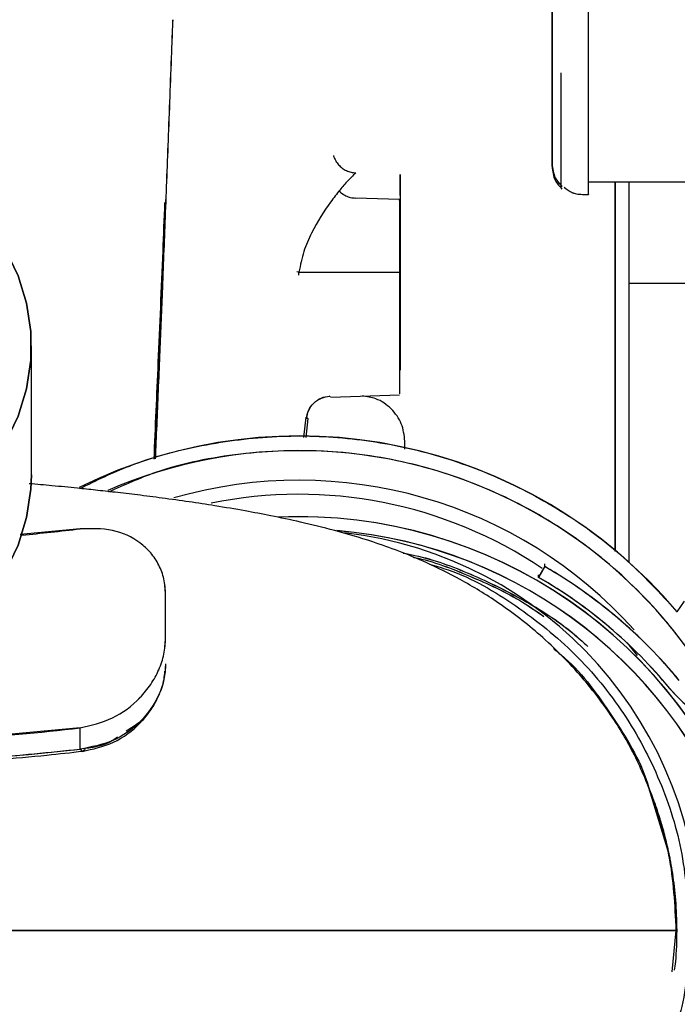
# Paper-space layout 'Sheet2' of a CAD drawing. Units: inches. Extents: x 4 to 303, y 5 to 193.
# Drawn here: x 42 to 44, y 17 to 19 of the extents above; entities that cross this region are included whole.
import ezdxf

# ---------------------------------------------------------------- set-up
doc = ezdxf.new("R2010")
doc.units = ezdxf.units.IN
doc.header["$MEASUREMENT"] = 0

psp = doc.layouts.new('Sheet2')

# ---------------------------------------------------------------- linework, layer by layer
at = {"color": 7, "linetype": 'Continuous', "lineweight": 25, "ltscale": 18}
for p, q in [((43.334, 18.9495), (43.334, 19.2591)), ((43.4048, 18.9199), (43.6718, 18.9199)), ((43.4834, 18.7227), (43.4834, 18.9199)), ((43.0385, 18.8853), (42.9531, 18.8883)), ((43.3932, 18.8954), (43.405, 18.8954)), ((42.5855, 18.8797), (42.5855, 18.8797)), ((42.5857, 18.8796), (42.5857, 18.8796)), ((43.0387, 18.8852), (43.0384, 18.8852)), ((42.8438, 18.7451), (42.8397, 18.7456)), ((42.8436, 18.7393), (42.8438, 18.7451)), ((42.8438, 18.7451), (43.0397, 18.7451)), ((43.0397, 18.7451), (43.0397, 18.5562)), ((43.592, 18.7227), (43.4834, 18.7227)), ((42.3257, 18.3522), (42.3257, 18.6018)), ((43.0386, 18.5561), (43.0397, 18.5562)), ((42.9024, 18.505), (42.9038, 18.5038)), ((42.9026, 18.5049), (42.904, 18.5037)), ((42.9053, 18.5026), (43.0387, 18.5073)), ((42.8535, 18.4248), (42.8576, 18.464)), ((42.8612, 18.4614), (42.8573, 18.4247)), ((42.8587, 18.4631), (42.861, 18.4616)), ((42.8588, 18.463), (42.8612, 18.4614)), ((43.0491, 18.4022), (43.0491, 18.4174)), ((42.4201, 18.2475), (42.3036, 18.2367)), ((43.3081, 18.1534), (43.3201, 18.1742)), ((43.3083, 18.1533), (43.3203, 18.1741)), ((43.3201, 18.1742), (43.3201, 18.1797)), ((43.3203, 18.1741), (43.3203, 18.1796)), ((43.3081, 18.1534), (43.3081, 18.1584)), ((43.3083, 18.1533), (43.3083, 18.1533)), ((42.5855, 18.0353), (42.5855, 18.1209)), ((43.5763, 18.087), (43.5905, 18.1073)), ((42.5855, 17.9857), (42.5845, 17.9762)), ((42.4201, 17.8622), (42.1821, 17.8401)), ((42.4201, 17.8207), (42.4201, 17.8622)), ((43.5613, 17.6148), (43.5228, 17.742)), ((43.5261, 17.7346), (43.5622, 17.6101)), ((43.5669, 17.3893), (43.5747, 17.4695))]:
    psp.add_line(p, q, dxfattribs=at)
at = {"color": 7, "linetype": 'Continuous', "lineweight": 25, "ltscale": 18, "flags": 128}
for points in [[(43.3513, 19.1309), (43.3513, 19.1153), (43.3513, 19.0676), (43.3513, 19.0241), (43.3513, 18.986), (43.3513, 18.9545), (43.3513, 18.9305), (43.3513, 18.9149), (43.3513, 18.908), (43.3513, 18.9077)], [(41.8768, 18.1951), (41.9379, 18.1988), (41.9979, 18.2101), (42.0556, 18.2287), (42.11, 18.2543), (42.1601, 18.2863), (42.2048, 18.3242), (42.2435, 18.3673), (42.2753, 18.4147), (42.2997, 18.4656), (42.3163, 18.5191), (42.3246, 18.5741), (42.3246, 18.6296), (42.3163, 18.6846), (42.2997, 18.738), (42.2753, 18.789), (42.2548, 18.8212)], [(42.2548, 18.8212), (42.2753, 18.789), (42.2997, 18.738), (42.3163, 18.6846), (42.3246, 18.6296), (42.3246, 18.5741), (42.3163, 18.5191), (42.2997, 18.4656), (42.2753, 18.4147), (42.2435, 18.3673), (42.2048, 18.3242), (42.1601, 18.2863), (42.11, 18.2543), (42.0556, 18.2287), (41.9979, 18.2101), (41.9379, 18.1988), (41.8768, 18.1951)], [(42.3257, 18.3522), (42.3246, 18.3245), (42.3163, 18.2695), (42.2997, 18.216), (42.2753, 18.1651), (42.2435, 18.1177), (42.2048, 18.0746), (42.1601, 18.0367), (42.11, 18.0047), (42.0556, 17.9792), (41.9979, 17.9606), (41.9595, 17.9524)], [(41.9616, 17.9528), (41.9979, 17.9606), (42.0556, 17.9792), (42.11, 18.0047), (42.1601, 18.0367), (42.2048, 18.0746), (42.2435, 18.1177), (42.2753, 18.1651), (42.2997, 18.216), (42.3163, 18.2695), (42.3246, 18.3245), (42.3257, 18.3521)], [(43.4999, 18.002), (43.4838, 18.0212), (43.4787, 18.0271)]]:
    psp.add_lwpolyline(points, dxfattribs=at)
at = {"color": 7, "linetype": 'Continuous', "lineweight": 25, "ltscale": 324}
for centre, radius, start, end in [((42.8439, 17.4695), 0.9579, 40.1339, 116.3845), ((42.8439, 17.4695), 0.9295, 14.0376, 113.4662), ((42.8439, 17.4695), 0.8722, 41.8707, 106.1259), ((42.8439, 17.4695), 0.8449, 56.0917, 101.6321), ((42.8429, 17.3471), 0.9241, 18.68, 92.4144), ((42.8431, 17.347), 0.9241, 18.68, 92.3962), ((41.9007, 22.5679), 4.3515, 275.3539, 276.8557), ((42.843, 17.3473), 0.8998, 18.6753, 85.2701), ((42.8432, 17.3471), 0.8998, 18.6753, 85.2521), ((42.8439, 17.4695), 0.7753, 360, 83.4659), ((42.8432, 17.3472), 0.9547, 39.4535, 60.0308), ((42.8434, 17.347), 0.9547, 39.4535, 60.0308), ((42.8432, 17.3472), 0.9306, 39.4535, 60.0308), ((42.8434, 17.3471), 0.9306, 39.4535, 60.0308), ((43.7443, 18.0888), 0.2364, 219.4677, 290.1404), ((43.7444, 18.0887), 0.2364, 219.4677, 290.1404), ((41.8926, 22.2587), 4.4281, 273.7488, 276.8424), ((41.8839, 22.5343), 4.744, 271.6127, 276.4904), ((42.8439, 17.4695), 0.8449, 324.2553, 353.5787)]:
    psp.add_arc(centre, radius, start, end, dxfattribs=at)
at = {"color": 7, "linetype": 'Continuous', "lineweight": 25, "ltscale": 18}
for points, knots in [([(43.4048, 18.8962), (43.4048, 18.896), (43.4048, 18.8941), (43.4048, 18.902), (43.4048, 18.9205), (43.4048, 18.9512), (43.4048, 18.9916), (43.4048, 19.0403), (43.4048, 19.0955), (43.4048, 19.155), (43.4048, 19.2168), (43.4048, 19.2572), (43.4048, 19.2775)], [0, 0, 0, 0, 0.014373, 0.123887, 0.233401, 0.342916, 0.45243, 0.561944, 0.671458, 0.780972, 0.890486, 1, 1, 1, 1]), ([(43.405, 18.8961), (43.405, 18.8958), (43.405, 18.8939), (43.405, 18.9018), (43.405, 18.9203), (43.405, 18.9511), (43.405, 18.9914), (43.405, 19.0402), (43.405, 19.0954), (43.405, 19.1549), (43.405, 19.2166), (43.405, 19.2571), (43.405, 19.2773)], [0, 0, 0, 0, 0.014373, 0.123887, 0.233401, 0.342916, 0.45243, 0.561944, 0.671458, 0.780972, 0.890486, 1, 1, 1, 1]), ([(43.334, 19.2591), (43.334, 19.2427), (43.334, 19.2098), (43.334, 19.1597), (43.334, 19.1115), (43.334, 19.0667), (43.334, 19.0272), (43.334, 18.9945), (43.334, 18.9696), (43.334, 18.9547), (43.334, 18.9483), (43.334, 18.9498), (43.334, 18.95)], [0, 0, 0, 0, 0.109579, 0.219158, 0.328736, 0.438315, 0.547894, 0.657473, 0.767052, 0.876631, 0.98621, 1, 1, 1, 1]), ([(42.5991, 19.234), (42.5984, 19.2164), (42.5956, 19.1429), (42.5908, 19.0147), (42.5846, 18.8559), (42.579, 18.7134), (42.5735, 18.5789), (42.569, 18.4712), (42.5662, 18.405), (42.5652, 18.3833)], [0, 0, 0, 0, 0.063604, 0.265412, 0.451132, 0.620767, 0.763427, 0.922578, 1, 1, 1, 1]), ([(42.5993, 19.234), (42.5986, 19.2163), (42.5958, 19.1428), (42.5909, 19.0146), (42.5848, 18.8558), (42.5792, 18.7132), (42.5737, 18.5788), (42.5692, 18.4711), (42.5664, 18.405), (42.5654, 18.3834)], [0, 0, 0, 0, 0.063772, 0.265592, 0.451323, 0.620967, 0.763635, 0.922796, 1, 1, 1, 1]), ([(42.9108, 18.9707), (42.9109, 18.9704), (42.9116, 18.9668), (42.9148, 18.9607), (42.9202, 18.9528), (42.9274, 18.9463), (42.9356, 18.9413), (42.9447, 18.938), (42.9511, 18.9374), (42.9543, 18.9371)], [0, 0, 0, 0, 0.019925, 0.183271, 0.346616, 0.509962, 0.673308, 0.836651, 1, 1, 1, 1]), ([(43.334, 18.9546), (43.3351, 18.9453), (43.3372, 18.9286), (43.3484, 18.9163), (43.3533, 18.9108)], [0, 0, 0, 0, 0.559116, 1, 1, 1, 1]), ([(43.334, 18.9495), (43.3351, 18.9402), (43.3372, 18.9235), (43.3484, 18.9112), (43.3533, 18.9058)], [0, 0, 0, 0, 0.559116, 1, 1, 1, 1]), ([(43.3341, 18.9545), (43.3353, 18.9451), (43.3373, 18.9285), (43.3485, 18.9162), (43.3535, 18.9107)], [0, 0, 0, 0, 0.559116, 1, 1, 1, 1]), ([(42.9543, 18.9371), (42.9532, 18.9364), (42.951, 18.9349), (42.939, 18.9226), (42.9233, 18.9046), (42.899, 18.8736), (42.873, 18.8333), (42.852, 18.7853), (42.8466, 18.7585), (42.8438, 18.7451)], [0, 0, 0, 0, 0.12498, 0.250055, 0.375208, 0.500403, 0.749888, 0.875006, 1, 1, 1, 1]), ([(43.0397, 18.8933), (43.0397, 18.903), (43.0397, 18.9279), (43.0397, 18.9384), (43.0397, 18.9244), (43.0397, 18.8822), (43.0397, 18.8193), (43.0397, 18.7699), (43.0397, 18.7451)], [0, 0, 0, 0, 0.114297, 0.291437, 0.468578, 0.645719, 0.822859, 1, 1, 1, 1]), ([(43.3574, 18.9095), (43.3625, 18.9053), (43.3736, 18.8963), (43.388, 18.8958), (43.3958, 18.8956)], [0, 0, 0, 0, 0.456534, 1, 1, 1, 1]), ([(43.3574, 18.9095), (43.3625, 18.9053), (43.3737, 18.8962), (43.3882, 18.8957), (43.396, 18.8954)], [0, 0, 0, 0, 0.459676, 1, 1, 1, 1]), ([(43.4566, 18.7617), (43.4566, 18.7997), (43.4566, 18.8527), (43.4566, 18.9051), (43.4566, 18.9199)], [0, 0, 0, 0, 0.717435, 1, 1, 1, 1]), ([(43.4567, 18.7615), (43.4567, 18.7996), (43.4567, 18.8526), (43.4567, 18.9051), (43.4567, 18.9199)], [0, 0, 0, 0, 0.716815, 1, 1, 1, 1]), ([(42.9216, 18.9021), (42.9232, 18.9006), (42.927, 18.8968), (42.9345, 18.8926), (42.9435, 18.8892), (42.9499, 18.8886), (42.9531, 18.8883)], [0, 0, 0, 0, 0.182529, 0.455146, 0.727992, 1, 1, 1, 1]), ([(42.9217, 18.9021), (42.9232, 18.9005), (42.9253, 18.8982), (42.928, 18.8967), (42.9288, 18.8963)], [0, 0, 0, 0, 0.719009, 1, 1, 1, 1]), ([(43.0384, 18.8838), (43.0384, 18.8843), (43.0384, 18.8889), (43.0384, 18.8699), (43.0384, 18.8272), (43.0384, 18.7617), (43.0384, 18.7121), (43.0384, 18.6873)], [0, 0, 0, 0, 0.029486, 0.272115, 0.514743, 0.757372, 1, 1, 1, 1]), ([(43.0386, 18.8837), (43.0386, 18.8842), (43.0386, 18.8888), (43.0386, 18.8698), (43.0386, 18.8271), (43.0386, 18.7615), (43.0386, 18.7119), (43.0386, 18.6871)], [0, 0, 0, 0, 0.0294864, 0.2721148, 0.5147432, 0.7573716, 1, 1, 1, 1]), ([(42.5632, 18.3827), (42.5659, 18.4448), (42.5718, 18.5773), (42.5789, 18.7447), (42.583, 18.8483), (42.5842, 18.8798)], [0, 0, 0, 0, 0.380491, 0.812143, 1, 1, 1, 1]), ([(42.5842, 18.8798), (42.5828, 18.8437), (42.5785, 18.734), (42.5716, 18.5669), (42.5662, 18.4385), (42.5638, 18.3829)], [0, 0, 0, 0, 0.217455, 0.661088, 1, 1, 1, 1]), ([(43.4566, 18.2041), (43.4566, 18.229), (43.4566, 18.2892), (43.4566, 18.3887), (43.4566, 18.5018), (43.4566, 18.6263), (43.4566, 18.7136), (43.4566, 18.7617)], [0, 0, 0, 0, 0.142359, 0.343385, 0.54441, 0.749092, 1, 1, 1, 1]), ([(43.4567, 18.2039), (43.4567, 18.2289), (43.4567, 18.289), (43.4567, 18.3886), (43.4567, 18.5016), (43.4567, 18.6262), (43.4567, 18.7135), (43.4567, 18.7615)], [0, 0, 0, 0, 0.1423472, 0.3433755, 0.544404, 0.7490888, 1, 1, 1, 1]), ([(43.0397, 18.7451), (43.0397, 18.7205), (43.0397, 18.6711), (43.0397, 18.6074), (43.0397, 18.5682), (43.0397, 18.5514), (43.0397, 18.5562), (43.0397, 18.5562)], [0, 0, 0, 0, 0.2499891, 0.4999781, 0.7499672, 0.9999562, 1, 1, 1, 1]), ([(43.4834, 18.1815), (43.4834, 18.2258), (43.4834, 18.3335), (43.4834, 18.5163), (43.4834, 18.6539), (43.4834, 18.7227)], [0, 0, 0, 0, 0.259139, 0.62957, 1, 1, 1, 1]), ([(43.0384, 18.6873), (43.0384, 18.6627), (43.0384, 18.6135), (43.0384, 18.5533), (43.0384, 18.5138), (43.0384, 18.5105), (43.0384, 18.5089)], [0, 0, 0, 0, 0.2578336, 0.5156671, 0.7735007, 1, 1, 1, 1]), ([(43.0386, 18.6871), (43.0386, 18.6625), (43.0386, 18.6133), (43.0386, 18.5532), (43.0386, 18.5137), (43.0386, 18.5104), (43.0386, 18.5088)], [0, 0, 0, 0, 0.257834, 0.515667, 0.773501, 1, 1, 1, 1]), ([(42.8584, 18.4609), (42.8594, 18.4664), (42.8615, 18.4777), (42.8719, 18.492), (42.8864, 18.5021), (42.8976, 18.5039), (42.903, 18.5048)], [0, 0, 0, 0, 0.241764, 0.500134, 0.758438, 1, 1, 1, 1]), ([(42.8586, 18.4607), (42.8596, 18.4662), (42.8616, 18.4775), (42.8721, 18.4919), (42.8866, 18.502), (42.8977, 18.5038), (42.9031, 18.5047)], [0, 0, 0, 0, 0.2417644, 0.5001337, 0.7584378, 1, 1, 1, 1]), ([(43.0491, 18.4174), (43.0477, 18.429), (43.0449, 18.4521), (43.0237, 18.4813), (42.9963, 18.5008), (42.9753, 18.5036), (42.9663, 18.5049)], [0, 0, 0, 0, 0.265911, 0.531891, 0.797905, 1, 1, 1, 1]), ([(42.4194, 18.3257), (42.451, 18.3411), (42.5264, 18.3779), (42.6553, 18.412), (42.8005, 18.4303), (42.9471, 18.4256), (43.0912, 18.3988), (43.2296, 18.3505), (43.3587, 18.2814), (43.4771, 18.1945), (43.5432, 18.1228), (43.5763, 18.087)], [0, 0, 0, 0, 0.082724, 0.197384, 0.312043, 0.426703, 0.541362, 0.656022, 0.770681, 0.885341, 1, 1, 1, 1]), ([(43.7457, 17.695), (43.7292, 17.7487), (43.6963, 17.8561), (43.6112, 18.0026), (43.5031, 18.1322), (43.3729, 18.24), (43.2255, 18.3227), (43.0657, 18.3774), (42.8985, 18.4028), (42.73, 18.3964), (42.5862, 18.3688), (42.505, 18.3322), (42.4749, 18.3187)], [0, 0, 0, 0, 0.104301, 0.208602, 0.312903, 0.417205, 0.521506, 0.625807, 0.730108, 0.83441, 0.938711, 1, 1, 1, 1]), ([(43.5295, 17.7267), (43.5175, 17.7563), (43.4942, 17.8136), (43.4468, 17.8911), (43.3876, 17.9681), (43.3162, 18.04), (43.2352, 18.1025), (43.1604, 18.1482), (43.0946, 18.1809), (43.0375, 18.2046), (42.9767, 18.2262), (42.9112, 18.2453), (42.8502, 18.2602), (42.7916, 18.2726), (42.7372, 18.2829), (42.6848, 18.2917), (42.6313, 18.2999), (42.5811, 18.3069), (42.533, 18.313), (42.4897, 18.3181), (42.4508, 18.3224), (42.41, 18.3267), (42.3679, 18.3309), (42.3361, 18.3337), (42.3214, 18.335)], [0, 0, 0, 0, 0.060119, 0.116225, 0.16831, 0.238862, 0.300444, 0.353248, 0.397556, 0.434904, 0.470873, 0.528282, 0.586207, 0.636008, 0.679015, 0.729196, 0.770619, 0.811911, 0.848646, 0.880857, 0.908579, 0.933745, 0.969204, 1, 1, 1, 1]), ([(42.5855, 18.1209), (42.5848, 18.1309), (42.5835, 18.1508), (42.5733, 18.178), (42.5575, 18.2017), (42.5296, 18.2274), (42.484, 18.249), (42.4414, 18.248), (42.4201, 18.2475)], [0, 0, 0, 0, 0.125259, 0.2505144, 0.3757913, 0.5010648, 0.7505104, 1, 1, 1, 1]), ([(42.5855, 18.1209), (42.5849, 18.1309), (42.5836, 18.1508), (42.5732, 18.178), (42.5575, 18.2017), (42.5296, 18.2274), (42.484, 18.249), (42.4414, 18.248), (42.4201, 18.2475)], [0, 0, 0, 0, 0.125273, 0.250518, 0.375789, 0.501069, 0.750509, 1, 1, 1, 1]), ([(43.0455, 18.2007), (43.0532, 18.1993), (43.0982, 18.1908), (43.1773, 18.1612), (43.2796, 18.1111), (43.3556, 18.0629), (43.3937, 18.0285), (43.4036, 18.0196)], [0, 0, 0, 0, 0.057414, 0.338837, 0.620259, 0.901682, 1, 1, 1, 1]), ([(43.046, 18.2006), (43.0535, 18.1991), (43.0984, 18.1907), (43.1775, 18.1612), (43.2796, 18.1107), (43.3485, 18.0682), (43.3801, 18.0403), (43.3832, 18.0375)], [0, 0, 0, 0, 0.060832, 0.362874, 0.664916, 0.966958, 1, 1, 1, 1]), ([(43.0648, 18.1927), (43.0656, 18.1925), (43.1036, 18.185), (43.1753, 18.1564), (43.2597, 18.1186), (43.3043, 18.0876), (43.3178, 18.0782)], [0, 0, 0, 0, 0.009528, 0.416397, 0.823266, 1, 1, 1, 1]), ([(43.0652, 18.1925), (43.066, 18.1924), (43.1039, 18.1849), (43.1755, 18.1563), (43.2599, 18.1184), (43.3045, 18.0874), (43.3181, 18.078)], [0, 0, 0, 0, 0.008466, 0.415601, 0.822736, 1, 1, 1, 1]), ([(43.0964, 18.1791), (43.1087, 18.1756), (43.1687, 18.1586), (43.2662, 18.1007), (43.382, 18.0079), (43.4765, 17.8921), (43.5465, 17.7607), (43.5914, 17.618), (43.597, 17.519), (43.5998, 17.4695)], [0, 0, 0, 0, 0.04146, 0.201218, 0.360975, 0.520734, 0.680486, 0.840242, 1, 1, 1, 1]), ([(42.4201, 17.8622), (42.4414, 17.867), (42.484, 17.8767), (42.5296, 17.9114), (42.5575, 17.9456), (42.5733, 17.9743), (42.5835, 18.0048), (42.5848, 18.0251), (42.5855, 18.0353)], [0, 0, 0, 0, 0.24949, 0.498935, 0.624209, 0.749486, 0.874741, 1, 1, 1, 1]), ([(42.4201, 17.8622), (42.4414, 17.867), (42.484, 17.8767), (42.5296, 17.9115), (42.5575, 17.9456), (42.5732, 17.9743), (42.5836, 18.0048), (42.5849, 18.0251), (42.5855, 18.0353)], [0, 0, 0, 0, 0.249491, 0.498931, 0.624211, 0.749482, 0.874727, 1, 1, 1, 1]), ([(43.3368, 18.0154), (43.3443, 18.0094), (43.3896, 17.9729), (43.4515, 17.8846), (43.506, 17.7986), (43.5206, 17.7487), (43.5215, 17.7455)], [0, 0, 0, 0, 0.088094, 0.529259, 0.970313, 1, 1, 1, 1]), ([(42.5855, 17.9857), (42.5849, 17.9757), (42.5836, 17.9558), (42.5704, 17.9165), (42.5395, 17.8721), (42.4846, 17.8328), (42.4416, 17.8248), (42.4201, 17.8207)], [0, 0, 0, 0, 0.12532, 0.250678, 0.500286, 0.750106, 1, 1, 1, 1]), ([(42.4238, 17.8164), (42.4445, 17.8208), (42.4861, 17.8297), (42.5309, 17.8635), (42.5583, 17.8971), (42.5737, 17.9257), (42.5826, 17.9511), (42.5836, 17.9666), (42.584, 17.9718)], [0, 0, 0, 0, 0.262778, 0.526879, 0.660648, 0.795323, 0.93081, 1, 1, 1, 1]), ([(42.584, 17.9718), (42.5836, 17.9665), (42.5824, 17.9512), (42.5699, 17.9169), (42.5469, 17.8788), (42.5186, 17.8613), (42.5091, 17.8554)], [0, 0, 0, 0, 0.117243, 0.337197, 0.775155, 1, 1, 1, 1]), ([(42.4922, 17.8437), (42.4891, 17.8415), (42.4685, 17.8264), (42.4424, 17.8234), (42.4201, 17.8207)], [0, 0, 0, 0, 0.1462244, 1, 1, 1, 1]), ([(42.0156, 17.7928), (42.0304, 17.793), (42.1061, 17.7942), (42.242, 17.8027), (42.3608, 17.8147), (42.4201, 17.8207)], [0, 0, 0, 0, 0.107772, 0.553923, 1, 1, 1, 1]), ([(42.4201, 17.8207), (42.4219, 17.8188), (42.4255, 17.8151), (42.4288, 17.8174), (42.4297, 17.8215), (42.4297, 17.8215)], [0, 0, 0, 0, 0.4983244, 0.9966607, 1, 1, 1, 1]), ([(42.4201, 17.8207), (42.4219, 17.8185), (42.4249, 17.8147), (42.4271, 17.8183), (42.428, 17.8197)], [0, 0, 0, 0, 0.596361, 1, 1, 1, 1]), ([(42.018, 17.7878), (42.0404, 17.7885), (42.091, 17.7901), (42.172, 17.7943), (42.2623, 17.8006), (42.3477, 17.808), (42.4022, 17.8142), (42.4254, 17.8168)], [0, 0, 0, 0, 0.162653, 0.368503, 0.591153, 0.826025, 1, 1, 1, 1]), ([(43.5747, 17.4695), (43.5724, 17.5185), (43.5678, 17.6132), (43.5366, 17.7025), (43.5215, 17.7455)], [0, 0, 0, 0, 0.51738, 1, 1, 1, 1]), ([(43.5762, 17.4695), (43.5757, 17.4893), (43.5748, 17.527), (43.5683, 17.5794), (43.56, 17.6238), (43.5511, 17.66), (43.5429, 17.6879), (43.5362, 17.708), (43.5315, 17.7213), (43.5304, 17.7243), (43.5298, 17.7259)], [0, 0, 0, 0, 0.128327, 0.244163, 0.352809, 0.46056, 0.573884, 0.698558, 0.839311, 1, 1, 1, 1]), ([(41.4266, 17.4695), (41.5099, 17.4695), (41.6762, 17.4695), (41.9203, 17.4695), (42.1563, 17.4695), (42.3809, 17.4695), (42.5916, 17.4695), (42.7859, 17.4695), (42.9616, 17.4695), (43.1196, 17.4695), (43.2573, 17.4695), (43.3723, 17.4695), (43.462, 17.4695), (43.5257, 17.4695), (43.5658, 17.4695), (43.5718, 17.4695), (43.5747, 17.4695)], [0, 0, 0, 0, 0.07294, 0.145746, 0.218336, 0.290626, 0.362538, 0.433992, 0.504917, 0.575242, 0.6482, 0.720363, 0.791671, 0.862072, 0.931525, 1, 1, 1, 1]), ([(43.5747, 17.4695), (43.572, 17.4695), (43.5665, 17.4695), (43.5299, 17.4695), (43.4719, 17.4695), (43.3901, 17.4695), (43.2853, 17.4695), (43.1577, 17.4695), (43.0082, 17.4695), (42.8353, 17.4695), (42.6396, 17.4695), (42.4224, 17.4695), (42.1893, 17.4695), (41.9433, 17.4695), (41.6881, 17.4695), (41.5138, 17.4695), (41.4266, 17.4695)], [0, 0, 0, 0, 0.065344, 0.13158, 0.198683, 0.266619, 0.335342, 0.404803, 0.474946, 0.545707, 0.620422, 0.695658, 0.771327, 0.847336, 0.923593, 1, 1, 1, 1]), ([(43.5998, 17.4695), (43.5983, 17.4197), (43.596, 17.3479), (43.5733, 17.2802), (43.5663, 17.2594)], [0, 0, 0, 0, 0.693603, 1, 1, 1, 1]), ([(43.5716, 17.3922), (43.5723, 17.3977), (43.5755, 17.4222), (43.5759, 17.4489), (43.5762, 17.4695)], [0, 0, 0, 0, 0.227994, 1, 1, 1, 1])]:
    psp.add_open_spline(points, degree=3, knots=knots, dxfattribs=at)
psp.add_open_spline([(43.334, 18.9546), (43.334, 18.956), (43.334, 18.9588), (43.334, 18.9751), (43.334, 18.9997), (43.334, 19.0325), (43.334, 19.072), (43.334, 19.1168), (43.334, 19.1651), (43.334, 19.2152), (43.334, 19.248), (43.334, 19.2645)], degree=3, dxfattribs=at)

doc.saveas('drawing.dxf')
